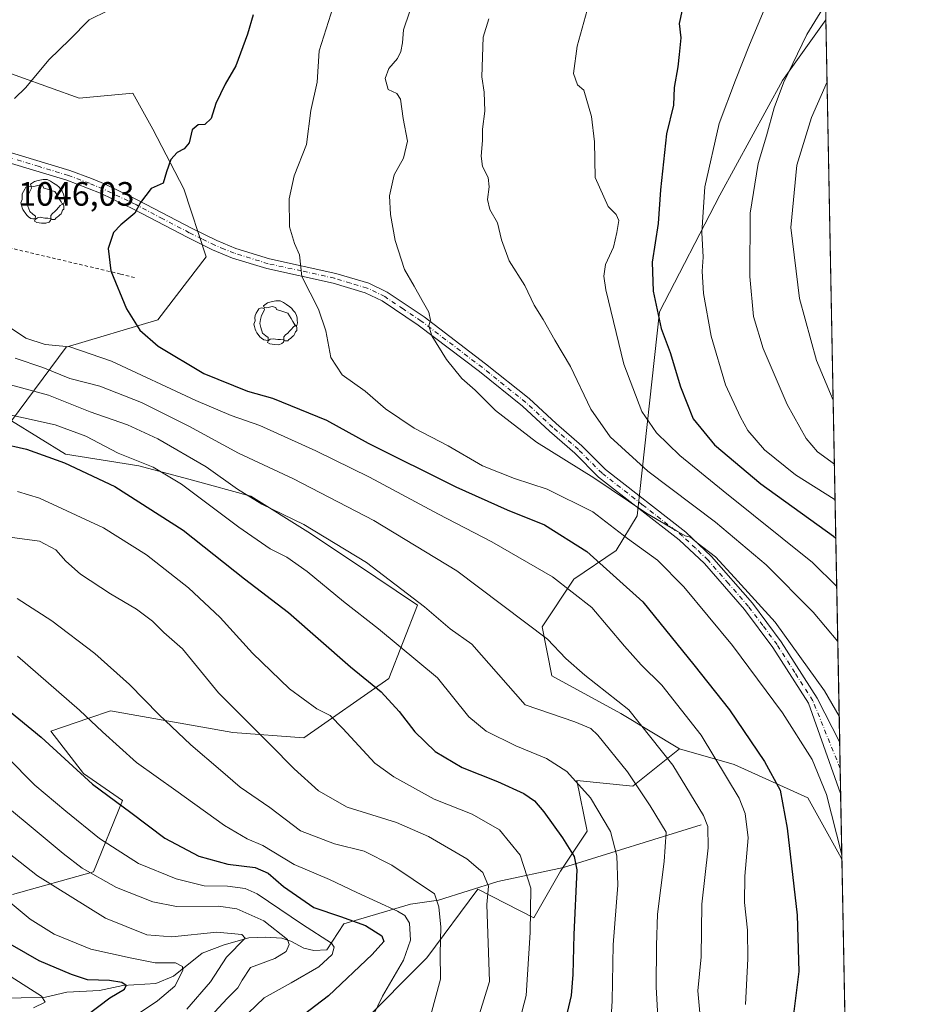
# Model space of a CAD drawing. Units: metres. Extents: x 627314 to 630754, y 4762003 to 4764381.
# Drawn here: x 630491 to 630754, y 4763007 to 4763299 of the extents above; entities that cross this region are included whole.
import ezdxf

# ---------------------------------------------------------------- set-up
doc = ezdxf.new("R2010")
doc.units = ezdxf.units.M
doc.header["$MEASUREMENT"] = 0
doc.linetypes.add('DGN Style 2', pattern=[1.6480167562047852, 0.988810053722871, -0.6592067024819142])
doc.linetypes.add('DGN Style 4', pattern=[2.6384748266838614, 1.318413404963828, -0.6592067024819142, 0.001648016756204785, -0.6592067024819142])
for name, color, linetype, lineweight in [('Alambrada', 7, 'DGN Style 2', 0), ('Arbolado forestal CxS', 92, 'Continuous', 0), ('Comarca CxS', 21, 'Continuous', 0), ('Comunidad Autónoma CxS', 142, 'Continuous', 0), ('Corriente natural lineal', 142, 'Continuous', 13), ('Curva de nivel maestra', 30, 'Continuous', 30), ('Curva de nivel normal', 30, 'Continuous', 0), ('Depósito genérico Cxs', 203, 'Continuous', 0), ('Entidad de ámbito territorial CxS', 92, 'Continuous', 0), ('Espacio natural protegido CxS', 121, 'Continuous', 0), ('Matorral CxS', 135, 'Continuous', 0), ('Municipio CxS', 4, 'Continuous', 0), ('Pastizal CxS', 92, 'Continuous', 0), ('Pista no pavimentada Cxs', 111, 'Continuous', 0), ('Pista no pavimentada eje', 91, 'DGN Style 4', 0), ('Provincia CxS', 1, 'Continuous', 0), ('Rótulo de punto de cota en terreno', 7, 'Continuous', 0), ('Yacimiento arqueológico puntual', 7, 'Continuous', 0)]:
    doc.layers.add(name, color=color, linetype=linetype, lineweight=lineweight)
doc.styles.add('Style-Arial', font='txt')

# ---------------------------------------------------------------- blocks, each defined once
blk = doc.blocks.new('*U6')
at = {"layer": 'Pastizal CxS', "color": 92, "linetype": 'Continuous', "lineweight": 0}
blk.add_polyline3d([(630730.0029999996, 4763299.0154, 1085.177899999995), (630734.7605, 4763049.9418, 1054.249899999995), (630734.5339000003, 4763050.564900001, 1054.222599999994), (630724.6391000003, 4763068.374299999, 1052.198699999994), (630702.8721000003, 4763078.269900001, 1046.247700000007), (630686.6029000003, 4763082.860500001, 1041.570800000001), (630669.2849000003, 4763093.387900001, 1038.688299999995), (630648.7808999997, 4763104.500700001, 1038.319099999993), (630646.0093, 4763119.072899999, 1040.808099999995), (630655.3164999997, 4763133.201500001, 1046.1973), (630667.8897000002, 4763141.6633, 1052.613400000002), (630674.0811000001, 4763151.929099999, 1058.911999999997), (630680.7533, 4763212.407299999, 1074.993100000007), (630698.6321, 4763247.008099999, 1081.069699999993), (630717.1561000004, 4763280.9847, 1083.627900000007)], close=True, dxfattribs=at)
blk = doc.blocks.new('*U7')
at = {"layer": 'Matorral CxS', "color": 135, "linetype": 'Continuous', "lineweight": 0}
blk.add_polyline3d([(630592.0522999996, 4763001.0965, 1003.6201), (630611.8419000005, 4763020.884099999, 1007.495500000005), (630626.9055000005, 4763041.2389, 1013.786600000007), (630643.5044999998, 4763032.757099999, 1019.829899999997), (630651.4199000001, 4763046.609099999, 1022.386100000003), (630659.3362999996, 4763058.482100001, 1027.472800000003), (630656.2566000001, 4763073.4801, 1029.832899999994), (630672.7997000003, 4763071.8377, 1034.090400000001), (630686.6029000003, 4763082.860500001, 1041.570800000001), (630702.8721000003, 4763078.269900001, 1046.247700000007), (630724.6391000003, 4763068.374299999, 1052.198699999994), (630734.5339000003, 4763050.564900001, 1054.222599999994), (630734.7605, 4763049.9418, 1054.249899999995), (630737.6653000005, 4762897.862000001, 1060.061799999996)], dxfattribs=at)
blk = doc.blocks.new('5YACIM')
at = {"layer": 'Depósito genérico Cxs', "color": 252, "linetype": 'Continuous', "lineweight": 0, "flags": 128}
for points in [[(0.613, -0.064), (0.621, -0.02), (0.617, 0.059), (0.613, 0.123), (0.5930000000000001, 0.195), (0.554, 0.282), (0.498, 0.346), (0.458, 0.401), (0.394, 0.453), (0.295, 0.517), (0.203, 0.5810000000000001), (0.111, 0.624), (-0.016, 0.628), (-0.156, 0.6), (-0.267, 0.5690000000000001), (-0.3830000000000001, 0.485), (-0.363, 0.429), (-0.283, 0.417), (-0.128, 0.457), (-0.02, 0.433), (0.004, 0.37), (0.155, 0.326), (0.251, 0.294), (0.334, 0.266), (0.39, 0.183), (0.434, 0.103), (0.482, 0.02), (0.518, -0.032), (0.546, -0.08), (0.601, -0.1)], [(-0.355, 0.366), (-0.367, 0.405), (-0.446, 0.421), (-0.522, 0.394), (-0.554, 0.3420000000000001), (-0.598, 0.266), (-0.63, 0.199), (-0.638, 0.127), (-0.63, 0.035), (-0.6690000000000002, -0.064), (-0.65, -0.132), (-0.63, -0.215), (-0.61, -0.263), (-0.5780000000000001, -0.323), (-0.546, -0.366), (-0.498, -0.434), (-0.442, -0.482), (-0.379, -0.526), (-0.319, -0.541), (-0.251, -0.545), (-0.243, -0.462), (-0.315, -0.406), (-0.41, -0.3270000000000001), (-0.466, -0.163), (-0.4940000000000001, -0.04), (-0.474, 0.079), (-0.442, 0.191)], [(0.331, -0.561), (0.366, -0.518), (0.41, -0.486), (0.442, -0.462), (0.478, -0.426), (0.518, -0.394), (0.542, -0.339), (0.562, -0.287), (0.601, -0.251), (0.601, -0.207), (0.601, -0.152), (0.5930000000000001, -0.128), (0.558, -0.104), (0.4940000000000001, -0.148), (0.442, -0.207), (0.3820000000000001, -0.271), (0.331, -0.3270000000000001), (0.263, -0.3780000000000001), (0.219, -0.438), (0.219, -0.51), (0.239, -0.561)], [(-0.1, -0.4940000000000001), (-0.183, -0.51), (-0.251, -0.557), (-0.267, -0.609), (-0.199, -0.645), (-0.06, -0.665), (0.07200000000000001, -0.673), (0.163, -0.637), (0.203, -0.5930000000000001), (0.219, -0.549), (0.203, -0.526), (0.123, -0.518), (0.036, -0.518)]]:
    blk.add_lwpolyline(points, close=True, dxfattribs=at)

msp = doc.modelspace()

# ---------------------------------------------------------------- linework, layer by layer
at = {"layer": 'Alambrada', "color": 7, "linetype": 'DGN Style 2', "lineweight": 0}
msp.add_polyline3d([(630440.6365, 4763244.522399999, 1044.740999999995), (630452.5427999999, 4763241.215100001, 1044.873200000002), (630487.9970000006, 4763231.4255, 1046.733500000002), (630521.0700000003, 4763223.620300001, 1050.487899999993), (630525.7001999998, 4763222.4296, 1052.646399999998)], dxfattribs=at)
at = {"layer": 'Arbolado forestal CxS', "color": 92, "linetype": 'Continuous', "lineweight": 0}
for points in [[(630717.3219999997, 4763962.924000001, 915.0674), (630730.0029999996, 4763299.0154, 1085.177899999995), (630717.1561000004, 4763280.9847, 1083.627900000007), (630698.6321, 4763247.008099999, 1081.069699999993), (630680.7533, 4763212.407299999, 1074.993100000007), (630674.0811000001, 4763151.929099999, 1058.911999999997), (630667.8897000002, 4763141.6633, 1052.613400000002), (630655.3164999997, 4763133.201500001, 1046.1973), (630646.0093, 4763119.072899999, 1040.808099999995), (630648.7808999997, 4763104.500700001, 1038.319099999993), (630669.2849000003, 4763093.387900001, 1038.688299999995), (630686.6029000003, 4763082.860500001, 1041.570800000001), (630672.7997000003, 4763071.8377, 1034.090400000001), (630656.2566000001, 4763073.4801, 1029.832899999994), (630659.3362999996, 4763058.482100001, 1027.472800000003), (630651.4199000001, 4763046.609099999, 1022.386100000003), (630643.5044999998, 4763032.757099999, 1019.829899999997), (630626.9055000005, 4763041.2389, 1013.786600000007), (630611.8419000005, 4763020.884099999, 1007.495500000005), (630592.0522999996, 4763001.0965, 1003.6201)], [(630730.0029999996, 4763299.0154, 1085.177899999995), (630717.1561000004, 4763280.9847, 1083.627900000007), (630698.6321, 4763247.008099999, 1081.069699999993), (630680.7533, 4763212.407299999, 1074.993100000007), (630674.0811000001, 4763151.929099999, 1058.911999999997), (630667.8897000002, 4763141.6633, 1052.613400000002), (630655.3164999997, 4763133.201500001, 1046.1973), (630646.0093, 4763119.072899999, 1040.808099999995), (630648.7808999997, 4763104.500700001, 1038.319099999993), (630669.2849000003, 4763093.387900001, 1038.688299999995), (630686.6029000003, 4763082.860500001, 1041.570800000001)], [(630489.0719, 4763039.679500001, 981.2185000000027), (630513.1073000003, 4763046.4169, 991.0031000000017), (630521.6699000001, 4763067.524700001, 1000.672699999996), (630510.1069, 4763075.6021, 1000.546100000007), (630500.3788999999, 4763088.156500001, 1001.248800000001), (630511.6738999998, 4763091.987500001, 1004.959400000007), (630518.0733000003, 4763094.158100001, 1007.069600000003), (630554.3855, 4763087.746099999, 1013.533299999996), (630575.3756999997, 4763086.1735, 1017.924199999994), (630600.5103000002, 4763103.731699999, 1026.731199999995), (630609.0619000001, 4763125.4747, 1034.780700000003), (630590.4058999997, 4763137.9683, 1034.094800000006), (630576.5538999997, 4763147.203700001, 1034.714099999997), (630559.6369000003, 4763157.733300001, 1035.291700000002), (630542.4089000003, 4763162.5429, 1031.826199999996), (630526.4606999997, 4763166.7371, 1030.156000000003), (630504.8054999998, 4763170.2049, 1026.702399999995), (630488.7675000001, 4763180.1173, 1029.581999999995), (630504.9411000004, 4763201.982100001, 1045.254700000005), (630532.1316999998, 4763210.041300001, 1051.669500000004), (630546.4502999998, 4763228.698100001, 1051.931400000001), (630539.7795000002, 4763248.927300001, 1050.417799999996), (630530.6067000005, 4763266.5747, 1048.709900000002), (630524.7209000001, 4763277.2849, 1047.546300000002), (630508.8627000004, 4763275.761299999, 1046.141499999998), (630464.7785, 4763291.581499999, 1042.778200000001)], [(630489.0719, 4763039.679500001, 981.2185000000027), (630513.1073000003, 4763046.4169, 991.0031000000017), (630521.6699000001, 4763067.524700001, 1000.672699999996), (630510.1069, 4763075.6021, 1000.546100000007), (630500.3788999999, 4763088.156500001, 1001.248800000001), (630511.6738999998, 4763091.987500001, 1004.959400000007), (630518.0733000003, 4763094.158100001, 1007.069600000003), (630554.3855, 4763087.746099999, 1013.533299999996), (630575.3756999997, 4763086.1735, 1017.924199999994), (630600.5103000002, 4763103.731699999, 1026.731199999995), (630609.0619000001, 4763125.4747, 1034.780700000003), (630590.4058999997, 4763137.9683, 1034.094800000006), (630576.5538999997, 4763147.203700001, 1034.714099999997), (630559.6369000003, 4763157.733300001, 1035.291700000002), (630542.4089000003, 4763162.5429, 1031.826199999996), (630526.4606999997, 4763166.7371, 1030.156000000003), (630504.8054999998, 4763170.2049, 1026.702399999995), (630488.7675000001, 4763180.1173, 1029.581999999995), (630504.9411000004, 4763201.982100001, 1045.254700000005), (630532.1316999998, 4763210.041300001, 1051.669500000004), (630546.4502999998, 4763228.698100001, 1051.931400000001), (630539.7795000002, 4763248.927300001, 1050.417799999996), (630530.6067000005, 4763266.5747, 1048.709900000002), (630524.7209000001, 4763277.2849, 1047.546300000002), (630508.8627000004, 4763275.761299999, 1046.141499999998), (630464.7785, 4763291.581499999, 1042.778200000001)], [(630686.6029000003, 4763082.860500001, 1041.570800000001), (630672.7997000003, 4763071.8377, 1034.090400000001), (630656.2566000001, 4763073.4801, 1029.832899999994), (630659.3362999996, 4763058.482100001, 1027.472800000003), (630651.4199000001, 4763046.609099999, 1022.386100000003), (630643.5044999998, 4763032.757099999, 1019.829899999997), (630626.9055000005, 4763041.2389, 1013.786600000007), (630611.8419000005, 4763020.884099999, 1007.495500000005), (630592.0522999996, 4763001.0965, 1003.6201)]]:
    msp.add_polyline3d(points, dxfattribs=at)
at = {"layer": 'Comarca CxS', "color": 21, "linetype": 'Continuous', "lineweight": 0, "flags": 128}
msp.add_lwpolyline([(628436.960157561, 4762023.664557901), (627357.2000009735, 4762003.339982349), (627326.2514999999, 4763666.521099999), (627322.5616999994, 4763864.813200002), (627314.1500009741, 4764316.859982328), (628511.6304207522, 4764339.418616057), (630709.3400009992, 4764380.819982329), (630739.3014760902, 4762812.198785251), (630753.5300009989, 4762067.26998235), (629623.0356368244, 4762045.990393883), (629621.1852069383, 4762045.955562759)], close=True, dxfattribs=at)
at = {"layer": 'Comunidad Autónoma CxS', "color": 142, "linetype": 'Continuous', "lineweight": 0, "flags": 128}
msp.add_lwpolyline([(628436.960157561, 4762023.664557901), (627357.2000009735, 4762003.339982349), (627326.2514999999, 4763666.521099999), (627322.5616999994, 4763864.813200002), (627314.1500009741, 4764316.859982328), (628511.6304207522, 4764339.418616057), (630709.3400009992, 4764380.819982329), (630739.3014760902, 4762812.198785251), (630753.5300009989, 4762067.26998235), (629623.0356368244, 4762045.990393883), (629621.1852069383, 4762045.955562759)], close=True, dxfattribs=at)
at = {"layer": 'Corriente natural lineal', "color": 142, "linetype": 'Continuous', "lineweight": 13}
msp.add_polyline3d([(630693.0800999999, 4763060.3201, 1038.684500000003), (630652.3300999999, 4763047.720100001, 1022.755099999995), (630632.8501000004, 4763043.540100001, 1015.839099999997), (630615.2701000003, 4763038.0101, 1009.9473), (630606.9501, 4763036.800100001, 1007.257299999997), (630587.2200999996, 4763031.050100001, 1000.138800000001), (630582.1675000006, 4763023.335200001, 994.0519999999962), (630578.3653999995, 4763023.1381, 992.5734999999986), (630575.3339999998, 4763023.786, 991.4839999999967), (630571.4850000005, 4763025.9155, 990.3813999999984), (630568.8701, 4763026.749500001, 989.4441999999982), (630563.9994000001, 4763027.083799999, 987.8144999999931), (630559.1013000002, 4763026.842499999, 986.2406000000047), (630551.7746000001, 4763024.7609, 983.7932000000001), (630545.2901, 4763022.3038, 981.8070000000008), (630536.7894000001, 4763015.5087, 979.7339999999967), (630531.5387000004, 4763013.308900001, 977.4995000000055), (630521.7659, 4763012.760299999, 974.906099999993), (630514.8874000004, 4763011.271600001, 974.1405999999989), (630505.1179999998, 4763010.713199999, 972.4035000000005), (630498.8881000001, 4763009.260500001, 970.3331000000036), (630484.3656000001, 4763008.8408, 965.6972999999998), (630477.7472999999, 4763007.6643, 963.2522999999929), (630474.4357000003, 4763007.740300001, 962.5757000000013)], dxfattribs=at)
at = {"layer": 'Curva de nivel maestra', "color": 30, "linetype": 'Continuous', "lineweight": 30, "flags": 128}
for points, elevation in [([(630687.4500000002, 4763301.9001), (630686.5300000003, 4763297.9001), (630687.0899999999, 4763293.590100001), (630686.5099999999, 4763288.670100001), (630686.1299999999, 4763285.020099999), (630685.0899999999, 4763278.950099999), (630684.8200000003, 4763273.6601), (630682.8399999999, 4763265.2301), (630681.0599999997, 4763248.5701), (630680.29, 4763238.5601), (630678.5499999998, 4763227.190099999), (630678.8399999999, 4763218.550100001), (630681.2599999999, 4763207.5001), (630683.8600000005, 4763200.3201), (630686.9199999999, 4763190.210100001), (630690.7100000001, 4763180.710100001), (630697.04, 4763172.9801), (630710.7199999997, 4763161.440099999), (630732.29, 4763145.9001), (630732.9382999997, 4763145.340399999)], 1075), ([(630560.3899999997, 4763300.470100001), (630558.7199999997, 4763294.710100001), (630555.2300000006, 4763285.3201), (630552.0599999997, 4763279.9101), (630549.3499999996, 4763274.190099999), (630547.9000000004, 4763269.690099999), (630546.0899999999, 4763267.960100001), (630544.0899999999, 4763267.860099999), (630542.3300000001, 4763266.4001), (630541.3799999999, 4763262.540100001), (630539.9500000002, 4763260.690099999), (630537.8600000005, 4763259.6801), (630535.9400000004, 4763257.5701), (630534.7300000006, 4763253.9001), (630533.7400000002, 4763250.5701), (630530.1299999999, 4763248.970100001), (630527.0199999996, 4763244.840100001), (630525.29, 4763241.640100001), (630521.1699999999, 4763238.2301), (630519, 4763235.9001), (630517.4000000004, 4763231.2301), (630518.1600000003, 4763224.5701), (630522.8200000003, 4763213.350099999), (630526.7599999999, 4763206.950099999), (630532.2100000001, 4763202.2401), (630545.7599999999, 4763194.1801), (630558.6600000003, 4763188.940099999), (630566.0599999997, 4763186.8101), (630582.0899999999, 4763180.2601), (630594.4199999999, 4763173.530099999), (630620.3600000005, 4763160.540100001), (630635.5899999999, 4763153.7501), (630646.6799999997, 4763149.300100001), (630659.1799999997, 4763141.390100001), (630675.7599999999, 4763126.470100001), (630690.8600000005, 4763107.8301), (630701.4800000006, 4763094.4301), (630711.8499999996, 4763079.170100001), (630716.5099999999, 4763070.620100001), (630718.5700000003, 4763059.350099999), (630721.5199999996, 4763033.550100001), (630722.04, 4763016.880100001), (630720.1200000001, 4763001.880100001)], 1050), ([(630485.4000000004, 4763173.530099999), (630493.2400000002, 4763171.7301), (630504.4400000004, 4763167.670100001), (630519.3499999996, 4763160.620100001), (630539.6600000003, 4763147.670100001), (630557.8099999997, 4763133.3201), (630570.79, 4763123.3101), (630589.1699999999, 4763107.170100001), (630598.2599999999, 4763099.8101), (630603.6399999997, 4763093.940099999), (630608.2699999996, 4763087.890100001), (630614.3200000003, 4763082.110099999), (630622.2199999997, 4763077.340100001), (630632.7699999996, 4763073.220100001), (630640.5, 4763069.610099999), (630643.6799999997, 4763067.460100001), (630646.4600000001, 4763064.2401), (630652.0099999999, 4763056.460100001), (630655.4199999999, 4763050.9301), (630656.1900000004, 4763046.970100001), (630655.3700000001, 4763027.880100001), (630655.04, 4763016.020099999), (630654.5999999996, 4763009.7401), (630652.1600000003, 4762999.6501)], 1025), ([(630481.5, 4763099.470100001), (630497.5199999996, 4763086.300100001), (630512.79, 4763072.440099999), (630524.0899999999, 4763064.050100001), (630534.2000000002, 4763056.420100001), (630544.2699999996, 4763051.0601), (630552.8700000001, 4763048.6501), (630560.9299999997, 4763047.6601), (630564.7599999999, 4763046.020099999), (630569.3300000001, 4763042.040100001), (630578.3600000005, 4763035.890100001), (630586.2400000002, 4763033.1601), (630593.6299999999, 4763030.4801), (630598.4600000001, 4763027.5001), (630599.0899999999, 4763025.8201), (630595.6200000001, 4763021.9101), (630582.6699999999, 4763009.630100001), (630569.75, 4762999.7401)], 1000), ([(630511.0099999999, 4763003.870100001), (630517.8700000001, 4763009.040100001), (630522.2599999999, 4763011.690099999), (630522.79, 4763012.7601), (630521.5, 4763013.630100001), (630517.7699999996, 4763014.2301), (630511.2599999999, 4763014.390100001), (630506.5199999996, 4763015.9901), (630497, 4763020.090100001), (630484.9900000002, 4763026.880100001)], 975)]:
    msp.add_lwpolyline(points, dxfattribs=dict(at, elevation=elevation))
at = {"layer": 'Curva de nivel normal', "color": 30, "linetype": 'Continuous', "lineweight": 0, "flags": 128}
for points, elevation in [([(630729.4804999996, 4763326.374600001), (630718.9500000002, 4763316.720000001), (630715.3399999999, 4763311.439999999), (630712.5, 4763303.789999999), (630707.4000000004, 4763291.529999999), (630703.25, 4763281.050000001), (630698.3499999996, 4763268.26), (630694.2000000002, 4763249.430000001), (630693.2800000003, 4763235.9), (630693.6100000005, 4763228.58), (630693.3200000003, 4763224.5), (630693.7300000006, 4763217.859999999), (630696.0700000003, 4763205.189999999), (630700.2699999996, 4763190.82), (630704.7400000002, 4763181.210000001), (630706.8399999999, 4763177.199999999), (630711.8200000003, 4763171.550000001), (630720.9600000001, 4763164.15), (630732.5, 4763156.890000001), (630732.7208000004, 4763156.728599999)], 1080), ([(630660.2400000002, 4763305.449999999), (630656.3799999999, 4763291.180000001), (630655.25, 4763283.050000001), (630656.4600000001, 4763279.67), (630658.3499999996, 4763278.15), (630660.5499999998, 4763270.350000001), (630661.4699999997, 4763262.84), (630661.6299999999, 4763252.25), (630665.4900000002, 4763243.630000001), (630667.9299999997, 4763241.289999999), (630668.7100000001, 4763239.49), (630668.04, 4763235.9), (630667.1399999997, 4763231.57), (630664.7199999997, 4763226.49), (630664.2300000006, 4763222.970000001), (630664.8700000001, 4763218.980000001), (630670.1200000001, 4763196.92), (630675.4600000001, 4763182.91), (630679.7999999998, 4763176.59), (630686.7199999997, 4763169.859999999), (630699.5599999997, 4763159.390000001), (630726.0599999997, 4763138.109999999), (630733.2121000001, 4763131.0034)], 1070), ([(630517.3899999997, 4763301.720000001), (630511.75, 4763298.960000001), (630506.0199999996, 4763293.109999999), (630499.7999999998, 4763287.109999999), (630492.9900000002, 4763278.92), (630489.7000000002, 4763275.65)], 1045), ([(630584.0599999997, 4763302.869999999), (630579.9600000001, 4763289.77), (630579.3200000003, 4763280.470000001), (630577.4299999997, 4763272.08), (630576.1299999999, 4763262.039999999), (630572.5, 4763252.699999999), (630571.0499999998, 4763245.92), (630571.1600000003, 4763237.630000001), (630572.5999999996, 4763232.66), (630574.04, 4763229.310000001), (630574.8200000003, 4763222.9), (630579.7000000002, 4763213.199999999), (630581.9000000004, 4763206.76), (630583.3600000005, 4763198.859999999), (630586.7199999997, 4763193.730000001), (630593.5, 4763188.92), (630599.5599999997, 4763183.689999999), (630608.0599999997, 4763177.930000001), (630618.1100000005, 4763172.680000001), (630628.3200000003, 4763166.789999999), (630637.8200000003, 4763163.02), (630647.4299999997, 4763159.9), (630660.9299999997, 4763153.17), (630671.2199999997, 4763145.25), (630680.0899999999, 4763138.779999999), (630687.9400000004, 4763130.930000001), (630702.3399999999, 4763113.5), (630717.1200000001, 4763093.529999999), (630725.9100000003, 4763079.75), (630730.2100000001, 4763069.34), (630734.6299999999, 4763051.880000001), (630734.7375999996, 4763051.138499999)], 1055), ([(630606.6699999999, 4763301.27), (630604.9400000004, 4763296.029999999), (630604.5700000003, 4763292.140000001), (630604.0999999996, 4763289.539999999), (630603.0700000003, 4763287.550000001), (630600.5099999999, 4763284.529999999), (630599.4400000004, 4763281.609999999), (630600.3799999999, 4763278.34), (630602.9500000002, 4763277.180000001), (630604.0499999998, 4763275.480000001), (630604.8200000003, 4763269.76), (630606.0999999996, 4763262.970000001), (630604.9199999999, 4763257.939999999), (630602.0999999996, 4763253.050000001), (630600.79, 4763246.789999999), (630601.0599999997, 4763241.300000001), (630602.4000000004, 4763233.57), (630605.1399999997, 4763224.939999999), (630608.0800000001, 4763220.050000001), (630610.4500000002, 4763215.76), (630612.4299999997, 4763212.279999999), (630612.8600000005, 4763209.9), (630612.4000000004, 4763208.220000001), (630613.25, 4763205.289999999), (630617.5800000001, 4763198.33), (630622.1600000003, 4763192.699999999), (630626.1399999997, 4763189.15), (630632.0999999996, 4763183.189999999), (630644.3200000003, 4763173.810000001), (630661.2800000003, 4763163.180000001), (630676.7000000002, 4763152.83), (630685.7599999999, 4763147.550000001), (630688.2800000003, 4763146.060000001), (630689.8799999999, 4763145.67), (630691.8499999996, 4763143.970000001), (630697.2999999998, 4763139.75), (630702.9100000003, 4763133.699999999), (630714.9800000006, 4763120.439999999), (630729.5800000001, 4763100.039999999), (630733.9460000005, 4763092.583799999)], 1060), ([(630729.9143000003, 4763303.658100001), (630724.3700000001, 4763294.59), (630717.4199999999, 4763280.33), (630714.6600000003, 4763272.92), (630712.4100000003, 4763264.57), (630709.9600000001, 4763256.380000001), (630707.5599999997, 4763241.689999999), (630707.4400000004, 4763222.91), (630708.5499999998, 4763211.02), (630711.4299999997, 4763201.560000001), (630718.5599999997, 4763184.91), (630724.2100000001, 4763174.91), (630727.5700000003, 4763170.92), (630732.5197999999, 4763167.2489)], 1085), ([(630630.1600000003, 4763299.24), (630628.4900000002, 4763293.880000001), (630628.1100000005, 4763282.119999999), (630628.79, 4763277.52), (630628.9800000006, 4763271.9), (630628.3200000003, 4763266.57), (630628.3300000001, 4763263.230000001), (630627.8700000001, 4763258.550000001), (630628.3300000001, 4763255.51), (630629.9699999997, 4763252.220000001), (630630.2999999998, 4763249.460000001), (630629.75, 4763245.699999999), (630630.4900000002, 4763242.800000001), (630632.7000000002, 4763238.779999999), (630633.9100000003, 4763233.74), (630636.1600000003, 4763227.57), (630640.7999999998, 4763220.230000001), (630643.5899999999, 4763214.390000001), (630646.2400000002, 4763210.180000001), (630649.6900000004, 4763204.039999999), (630654.3200000003, 4763196.220000001), (630660.4100000003, 4763183.560000001), (630666.0899999999, 4763175.33), (630677.2400000002, 4763165.17), (630697.3200000003, 4763150.119999999), (630712.3499999996, 4763137.470000001), (630726.2400000002, 4763123.359999999), (630733.5242, 4763114.6632)], 1065), ([(630730.3542, 4763280.6283), (630725.7000000002, 4763270.060000001), (630721.4299999997, 4763255.890000001), (630719.6600000003, 4763237.4), (630722.1699999999, 4763216.42), (630727.2400000002, 4763197.980000001), (630732.1580999997, 4763186.189099999)], 1090), ([(630485.5199999996, 4763209.680000001), (630493.0300000003, 4763204.619999999), (630498.7000000002, 4763202.689999999), (630506.0800000001, 4763202.050000001), (630518.4199999999, 4763197.75), (630543.3700000001, 4763186.180000001), (630553.8799999999, 4763181.689999999), (630562.3700000001, 4763178.680000001), (630578.8899999997, 4763171.230000001), (630594.8200000003, 4763163.42), (630615.2699999996, 4763152.4), (630631.0999999996, 4763144.230000001), (630649.0599999997, 4763133.850000001), (630660.6500000004, 4763124.779999999), (630670.3499999996, 4763113.32), (630675.29, 4763107.789999999), (630681.4000000004, 4763101.75), (630693.0999999996, 4763086.890000001), (630704.2999999998, 4763068.26), (630706.0899999999, 4763063.76), (630706.9900000002, 4763056.49), (630706.04, 4763045.109999999), (630705.8799999999, 4763037.350000001), (630706.7400000002, 4763029.09), (630706.8499999996, 4763020.609999999), (630706.1699999999, 4763007.109999999)], 1045), ([(630489.8600000005, 4763198.67), (630498.0300000003, 4763195.91), (630506.0999999996, 4763192.689999999), (630514.9199999999, 4763190.359999999), (630527.2599999999, 4763185.57), (630541.2599999999, 4763178.550000001), (630556.0599999997, 4763170.529999999), (630572.3200000003, 4763162.939999999), (630596.0999999996, 4763150.529999999), (630620.6799999997, 4763135.640000001), (630647.5899999999, 4763115.380000001), (630652.9299999997, 4763109.640000001), (630658.5999999996, 4763104.720000001), (630671.5899999999, 4763094.439999999), (630684.7000000002, 4763078.08), (630693.7699999996, 4763063.109999999), (630695, 4763059.91), (630695.1200000001, 4763053.52), (630693.2699999996, 4763036.869999999), (630693.0700000003, 4763021.189999999), (630692.0599999997, 4763011.140000001), (630692.8399999999, 4763002.439999999)], 1040), ([(630680.6399999997, 4762996.310000001), (630679.7599999999, 4763012.210000001), (630679.8300000001, 4763024.609999999), (630680.1100000005, 4763033.850000001), (630682.1399999997, 4763049.460000001), (630682.6699999999, 4763058.180000001), (630677.9500000002, 4763066.029999999), (630671.2300000006, 4763076.100000001), (630662.4199999999, 4763086.92), (630660.3899999997, 4763088.869999999), (630655.5999999996, 4763090.930000001), (630640.9299999997, 4763095.890000001), (630625.0899999999, 4763113.91), (630618.7000000002, 4763118.5), (630611.0700000003, 4763125), (630593.9800000006, 4763138.100000001), (630575.3899999997, 4763149.42), (630562.9400000004, 4763155.430000001), (630555.7199999997, 4763159.850000001), (630546.4500000002, 4763166.5), (630532.1200000001, 4763174.74), (630523.0899999999, 4763178.960000001), (630512.0800000001, 4763182.74), (630499.75, 4763187.74), (630486.3200000003, 4763191.369999999)], 1035), ([(630482.9000000004, 4763183.050000001), (630501.6799999997, 4763178.880000001), (630510.8200000003, 4763175.58), (630520.4199999999, 4763170.539999999), (630530.75, 4763166.33), (630539.1799999997, 4763161.34), (630556.1399999997, 4763148.609999999), (630565.4100000003, 4763142.189999999), (630570.29, 4763139.67), (630576.3300000001, 4763135.439999999), (630587.1500000004, 4763126.57), (630597.5199999996, 4763118.49), (630615, 4763103.890000001), (630624.29, 4763092.350000001), (630629.3600000005, 4763088.119999999), (630638.1600000003, 4763083.82), (630647.25, 4763080.039999999), (630653.2599999999, 4763076.15), (630660.3200000003, 4763068.359999999), (630666.2199999997, 4763058.359999999), (630668.0499999998, 4763051.199999999), (630668.3899999997, 4763042.51), (630666.9800000006, 4763024.83), (630666.75, 4763008.199999999), (630666.04, 4762996.880000001)], 1030), ([(630490.5899999999, 4763159.210000001), (630497.0300000003, 4763157.180000001), (630516.0700000003, 4763148.41), (630528.7400000002, 4763140.390000001), (630541.1600000003, 4763130.630000001), (630550.6299999999, 4763121.789999999), (630560.1399999997, 4763111.27), (630571.1500000004, 4763100.640000001), (630579.2199999997, 4763094.779999999), (630583.1500000004, 4763092.720000001), (630586.9400000004, 4763088.9), (630596.4199999999, 4763078.65), (630602.04, 4763074.630000001), (630613.9699999997, 4763067.939999999), (630625.2000000002, 4763063.52), (630633.29, 4763058.859999999), (630639.4800000006, 4763051.369999999), (630642.6500000004, 4763041.560000001), (630642.4400000004, 4763028.439999999), (630641.25, 4763009.76), (630637.4600000001, 4762995.34)], 1020), ([(630481.5700000003, 4763146.550000001), (630497.0999999996, 4763144.449999999), (630501.9500000002, 4763141.91), (630504.8499999996, 4763138.560000001), (630509.2599999999, 4763134.640000001), (630518.1200000001, 4763128.810000001), (630525.8499999996, 4763124.32), (630530.54, 4763120.680000001), (630533.8700000001, 4763117.34), (630539.4299999997, 4763112.57), (630550.0599999997, 4763099.52), (630565.4199999999, 4763084.189999999), (630572.4600000001, 4763076.91), (630579.6799999997, 4763070.470000001), (630588.2300000006, 4763065.58), (630602.7699999996, 4763061.07), (630612.3399999999, 4763056.930000001), (630623.6299999999, 4763050.289999999), (630628.4100000003, 4763046.199999999), (630630.0599999997, 4763042.180000001), (630629.5899999999, 4763036.77), (630630.3600000005, 4763013.880000001), (630624.4500000002, 4762994.74)], 1015), ([(630490.4100000003, 4763127.449999999), (630500.75, 4763120.84), (630513.4199999999, 4763111.16), (630523.7599999999, 4763101.970000001), (630532.4100000003, 4763093.100000001), (630541.9400000004, 4763084.039999999), (630550.6500000004, 4763076.529999999), (630556.5099999999, 4763071.550000001), (630565.25, 4763065.529999999), (630574.3600000005, 4763058.59), (630584.4800000006, 4763054.720000001), (630593.2800000003, 4763052.550000001), (630601.4699999997, 4763048.390000001), (630614.0899999999, 4763039.880000001), (630615.3799999999, 4763036.07), (630615.9800000006, 4763030.060000001), (630615.7199999997, 4763022.230000001), (630615.8200000003, 4763014.58), (630613.0199999996, 4763004.02)], 1010), ([(630490.5199999996, 4763110.33), (630508.9199999999, 4763094.32), (630515.7599999999, 4763087.91), (630525.7599999999, 4763078.82), (630537.4199999999, 4763070.58), (630551.8899999997, 4763060.180000001), (630558.6100000005, 4763056.199999999), (630563.25, 4763054.210000001), (630572.54, 4763048.59), (630582.9699999997, 4763044.140000001), (630591.0800000001, 4763040.279999999), (630603.1500000004, 4763034.730000001), (630605.3099999997, 4763033.439999999), (630606.6699999999, 4763031.210000001), (630606.9800000006, 4763026.210000001), (630604.8499999996, 4763020.210000001), (630598.6900000004, 4763009.52), (630595.9500000002, 4763003.789999999)], 1005), ([(630487.3899999997, 4763080.52), (630495.6500000004, 4763072.119999999), (630504.9000000004, 4763064.359999999), (630514.8200000003, 4763056.279999999), (630526.4199999999, 4763048.869999999), (630537.5199999996, 4763044.300000001), (630545.8300000001, 4763042.279999999), (630552.7100000001, 4763042.16), (630558, 4763041.439999999), (630561.5099999999, 4763039.91), (630574.9600000001, 4763030.859999999), (630583.54, 4763025.289999999), (630584.3499999996, 4763024.09), (630583.7599999999, 4763021.930000001), (630579.8200000003, 4763018.289999999), (630571.6100000005, 4763013.480000001), (630563.6299999999, 4763009.039999999), (630554.2100000001, 4763000.100000001)], 995), ([(630479.2400000002, 4763072.460000001), (630504.0599999997, 4763051.82), (630509.7000000002, 4763047.470000001), (630519.8499999996, 4763041.77), (630530.6200000001, 4763037.57), (630537.6299999999, 4763036.130000001), (630550.0899999999, 4763036.26), (630555.5099999999, 4763035.439999999), (630563.5, 4763031.930000001), (630570.54, 4763026.32), (630571.0199999996, 4763024.880000001), (630570.1200000001, 4763022.76), (630566.7599999999, 4763020.730000001), (630559.5999999996, 4763018.039999999), (630557.1200000001, 4763014.33), (630555.8200000003, 4763012.029999999), (630552.6200000001, 4763008.83), (630546.5199999996, 4763002.210000001)], 990), ([(630484.25, 4763054.800000001), (630496.4500000002, 4763045.24), (630516.6200000001, 4763032.730000001), (630528.8899999997, 4763027.74), (630536.3099999997, 4763027.17), (630549.6200000001, 4763028.539999999), (630557.0499999998, 4763027.859999999), (630558.0300000003, 4763026.720000001), (630552.5, 4763021.109999999), (630547.7599999999, 4763013.82), (630540.7599999999, 4763005.680000001)], 985), ([(630518.8799999999, 4762999.430000001), (630532.0199999996, 4763008.15), (630537.1200000001, 4763012.550000001), (630539.4900000002, 4763017.220000001), (630539.3799999999, 4763018.350000001), (630537.3799999999, 4763019.439999999), (630531.3600000005, 4763019.49), (630523.9600000001, 4763020.939999999), (630512.3200000003, 4763023.5), (630501.4500000002, 4763027.99), (630494.3099999997, 4763032.359999999), (630485.3099999997, 4763039.850000001)], 980), ([(630495.2800000003, 4763006.07), (630498.7000000002, 4763007.75), (630497.6299999999, 4763009.57), (630485.4000000004, 4763017.369999999)], 970)]:
    msp.add_lwpolyline(points, dxfattribs=dict(at, elevation=elevation))
at = {"layer": 'Entidad de ámbito territorial CxS', "color": 92, "linetype": 'Continuous', "lineweight": 0, "flags": 128}
msp.add_lwpolyline([(630709.3400009992, 4764380.819982329), (630739.3014760902, 4762812.198785251)], dxfattribs=at)
at = {"layer": 'Espacio natural protegido CxS', "color": 121, "linetype": 'Continuous', "lineweight": 0, "flags": 128}
msp.add_lwpolyline([(630709.3400009992, 4764380.819982329), (630739.3014760902, 4762812.198785251)], dxfattribs=at)
at = {"layer": 'Matorral CxS', "color": 135, "linetype": 'Continuous', "lineweight": 0, "extrusion": (-0.0007291496460665535, 0.03817435259125038, 0.9992708277264141), "elevation": 182419.9290270134, "flags": 128}
msp.add_lwpolyline([(-721579.8340530156, -4746632.249211648), (-721579.8340530156, -4746480.030779134)], dxfattribs=at)
at = {"layer": 'Matorral CxS', "color": 135, "linetype": 'Continuous', "lineweight": 0}
for points in [[(630686.6029000003, 4763082.860500001, 1041.570800000001), (630672.7997000003, 4763071.8377, 1034.090400000001), (630656.2566000001, 4763073.4801, 1029.832899999994), (630659.3362999996, 4763058.482100001, 1027.472800000003), (630651.4199000001, 4763046.609099999, 1022.386100000003), (630643.5044999998, 4763032.757099999, 1019.829899999997), (630626.9055000005, 4763041.2389, 1013.786600000007), (630611.8419000005, 4763020.884099999, 1007.495500000005), (630592.0522999996, 4763001.0965, 1003.6201)], [(630686.6029000003, 4763082.860500001, 1041.570800000001), (630702.8721000003, 4763078.269900001, 1046.247700000007), (630724.6391000003, 4763068.374299999, 1052.198699999994), (630734.5339000003, 4763050.564900001, 1054.222599999994), (630734.7605, 4763049.9418, 1054.249899999995)]]:
    msp.add_polyline3d(points, dxfattribs=at)
at = {"layer": 'Municipio CxS', "color": 4, "linetype": 'Continuous', "lineweight": 0, "flags": 128}
msp.add_lwpolyline([(628436.960157561, 4762023.664557901), (627357.2000009735, 4762003.339982349), (627326.2514999999, 4763666.521099999), (627322.5616999994, 4763864.813200002), (627314.1500009741, 4764316.859982328), (628511.6304207522, 4764339.418616057), (630709.3400009992, 4764380.819982329), (630739.3014760902, 4762812.198785251), (630753.5300009989, 4762067.26998235), (629623.0356368244, 4762045.990393883), (629621.1852069383, 4762045.955562759)], close=True, dxfattribs=at)
at = {"layer": 'Pastizal CxS', "color": 92, "linetype": 'Continuous', "lineweight": 0, "extrusion": (0.002402553779889854, -0.1257849046379957, 0.9920546282844233), "elevation": -596559.1939033433, "flags": 128}
msp.add_lwpolyline([(721579.7513280406, 4712778.248024068), (721579.7513280406, 4712562.257523204)], dxfattribs=at)
at = {"layer": 'Pastizal CxS', "color": 92, "linetype": 'Continuous', "lineweight": 0, "extrusion": (0.003080285149504956, -0.1612134794689236, 0.9869147510706894), "elevation": -764886.4691928378, "flags": 128}
msp.add_lwpolyline([(721610.0332968994, 4688179.912234643), (721610.0332968994, 4688172.125845485)], dxfattribs=at)
at = {"layer": 'Pastizal CxS', "color": 92, "linetype": 'Continuous', "lineweight": 0, "extrusion": (0.001986518695656824, -0.1040087404601159, 0.9945743992539583), "elevation": -493097.668608774, "flags": 128}
msp.add_lwpolyline([(721575.2043453589, 4724501.470647474), (721575.2043453589, 4724493.92554239)], dxfattribs=at)
at = {"layer": 'Pastizal CxS', "color": 92, "linetype": 'Continuous', "lineweight": 0, "extrusion": (0.001659363702721092, -0.0868690600502739, 0.9962183560435354), "elevation": -411664.7899381357, "flags": 128}
msp.add_lwpolyline([(721586.407411737, 4732283.180047896), (721586.407411737, 4732263.449348316)], dxfattribs=at)
at = {"layer": 'Pastizal CxS', "color": 92, "linetype": 'Continuous', "lineweight": 0}
for points in [[(630730.0029999996, 4763299.0154, 1085.177899999995), (630717.1561000004, 4763280.9847, 1083.627900000007), (630698.6321, 4763247.008099999, 1081.069699999993), (630680.7533, 4763212.407299999, 1074.993100000007), (630674.0811000001, 4763151.929099999, 1058.911999999997), (630667.8897000002, 4763141.6633, 1052.613400000002), (630655.3164999997, 4763133.201500001, 1046.1973), (630646.0093, 4763119.072899999, 1040.808099999995), (630648.7808999997, 4763104.500700001, 1038.319099999993), (630669.2849000003, 4763093.387900001, 1038.688299999995), (630686.6029000003, 4763082.860500001, 1041.570800000001)], [(630464.7785, 4763291.581499999, 1042.778200000001), (630508.8627000004, 4763275.761299999, 1046.141499999998), (630524.7209000001, 4763277.2849, 1047.546300000002), (630530.6067000005, 4763266.5747, 1048.709900000002), (630539.7795000002, 4763248.927300001, 1050.417799999996), (630546.4502999998, 4763228.698100001, 1051.931400000001), (630532.1316999998, 4763210.041300001, 1051.669500000004), (630504.9411000004, 4763201.982100001, 1045.254700000005), (630488.7675000001, 4763180.1173, 1029.581999999995), (630504.8054999998, 4763170.2049, 1026.702399999995), (630526.4606999997, 4763166.7371, 1030.156000000003), (630542.4089000003, 4763162.5429, 1031.826199999996), (630559.6369000003, 4763157.733300001, 1035.291700000002), (630576.5538999997, 4763147.203700001, 1034.714099999997), (630590.4058999997, 4763137.9683, 1034.094800000006), (630609.0619000001, 4763125.4747, 1034.780700000003), (630600.5103000002, 4763103.731699999, 1026.731199999995), (630575.3756999997, 4763086.1735, 1017.924199999994), (630554.3855, 4763087.746099999, 1013.533299999996), (630518.0733000003, 4763094.158100001, 1007.069600000003), (630511.6738999998, 4763091.987500001, 1004.959400000007), (630500.3788999999, 4763088.156500001, 1001.248800000001), (630510.1069, 4763075.6021, 1000.546100000007), (630521.6699000001, 4763067.524700001, 1000.672699999996), (630513.1073000003, 4763046.4169, 991.0031000000017), (630489.0719, 4763039.679500001, 981.2185000000027)], [(630489.0719, 4763039.679500001, 981.2185000000027), (630513.1073000003, 4763046.4169, 991.0031000000017), (630521.6699000001, 4763067.524700001, 1000.672699999996), (630510.1069, 4763075.6021, 1000.546100000007), (630500.3788999999, 4763088.156500001, 1001.248800000001), (630511.6738999998, 4763091.987500001, 1004.959400000007), (630518.0733000003, 4763094.158100001, 1007.069600000003), (630554.3855, 4763087.746099999, 1013.533299999996), (630575.3756999997, 4763086.1735, 1017.924199999994), (630600.5103000002, 4763103.731699999, 1026.731199999995), (630609.0619000001, 4763125.4747, 1034.780700000003), (630590.4058999997, 4763137.9683, 1034.094800000006), (630576.5538999997, 4763147.203700001, 1034.714099999997), (630559.6369000003, 4763157.733300001, 1035.291700000002), (630542.4089000003, 4763162.5429, 1031.826199999996), (630526.4606999997, 4763166.7371, 1030.156000000003), (630504.8054999998, 4763170.2049, 1026.702399999995), (630488.7675000001, 4763180.1173, 1029.581999999995), (630504.9411000004, 4763201.982100001, 1045.254700000005), (630532.1316999998, 4763210.041300001, 1051.669500000004), (630546.4502999998, 4763228.698100001, 1051.931400000001), (630539.7795000002, 4763248.927300001, 1050.417799999996), (630530.6067000005, 4763266.5747, 1048.709900000002), (630524.7209000001, 4763277.2849, 1047.546300000002), (630508.8627000004, 4763275.761299999, 1046.141499999998), (630464.7785, 4763291.581499999, 1042.778200000001)], [(630686.6029000003, 4763082.860500001, 1041.570800000001), (630702.8721000003, 4763078.269900001, 1046.247700000007), (630724.6391000003, 4763068.374299999, 1052.198699999994), (630734.5339000003, 4763050.564900001, 1054.222599999994), (630734.7605, 4763049.9418, 1054.249899999995)]]:
    msp.add_polyline3d(points, dxfattribs=at)
at = {"layer": 'Pista no pavimentada Cxs', "color": 111, "linetype": 'Continuous', "lineweight": 0, "extrusion": (0.002430077689025439, -0.1272075725199892, 0.9918731411909475), "elevation": -603317.881722273, "flags": 128}
msp.add_lwpolyline([(721592.8255589192, 4711699.753698932), (721592.8255589192, 4711684.44058071)], dxfattribs=at)
at = {"layer": 'Pista no pavimentada Cxs', "color": 111, "linetype": 'Continuous', "lineweight": 0}
for points in [[(630488.7401000002, 4763259.5601, 1046.348499999993), (630506.1001000004, 4763254.290100001, 1051.0098), (630512.4401000004, 4763251.9101, 1050.042799999996), (630516.5100999996, 4763250.220100001, 1049.272500000006), (630526.4301000005, 4763245.460100001, 1049.953399999999), (630542.1300999997, 4763237.210100001, 1052.763999999996), (630549.5900999998, 4763233.540100001, 1054.107099999994), (630555.2600999996, 4763231.190099999, 1053.453699999998), (630565.2100999998, 4763228.1501, 1064.641399999993), (630584.8101000005, 4763223.8301, 1059.427400000001), (630594.6601, 4763220.870100001, 1060.408800000005), (630600.0900999998, 4763218.2401, 1061.843699999998), (630611.0100999996, 4763210.9001, 1067.815000000002), (630629.2200999996, 4763197.050100001, 1061.497199999998), (630642.0701000001, 4763186.720100001, 1065.245599999995), (630650.1501000002, 4763179.270099999, 1069.262700000007), (630657.7200999996, 4763172.690099999, 1063.880799999999), (630664.6901000004, 4763165.690099999, 1067.227499999994), (630688.5301000001, 4763147.090100001, 1060.950700000001), (630696.1700999998, 4763139.890100001, 1060.786399999997), (630708.2600999996, 4763126.050100001, 1060.289399999994), (630716.8000999996, 4763114.610099999, 1059.493199999997), (630727.4501, 4763097.860099999, 1058.935200000007), (630734.0949999997, 4763084.780099999, 1058.439799999993), (630734.3850999996, 4763069.5941, 1056.491500000004), (630724.8201000001, 4763096.420100001, 1058.121299999999), (630714.3300999999, 4763112.9101, 1058.8217), (630705.9200999998, 4763124.1601, 1059.271200000003), (630694.0100999996, 4763137.800100001, 1059.688399999999), (630686.5800999999, 4763144.8201, 1059.811900000001), (630662.7001, 4763163.440099999, 1071.3845), (630655.6700999998, 4763170.5001, 1062.106100000005), (630648.1501000002, 4763177.040100001, 1063.913799999995), (630640.1101000002, 4763184.450099999, 1067.268299999996), (630627.3701, 4763194.690099999, 1061.227100000004), (630609.2701000003, 4763208.460100001, 1066.439100000003), (630598.5900999998, 4763215.630100001, 1062.839800000002), (630593.5601000005, 4763218.0701, 1064.306599999996), (630584.0601000005, 4763220.9301, 1062.535399999993), (630564.4401000004, 4763225.2401, 1061.245999999999), (630554.2401000002, 4763228.360099999, 1053.047900000005), (630548.3501000004, 4763230.8101, 1052.597599999994), (630540.7701000003, 4763234.530099999, 1052.5916), (630525.0800999999, 4763242.770099999, 1049.954400000003), (630515.2901, 4763247.4801, 1049.338799999998), (630511.3300999999, 4763249.120100001, 1049.675499999998), (630505.1401000004, 4763251.440099999, 1049.024399999995), (630487.7701000003, 4763256.720100001, 1046.344200000007)], [(630488.7401000002, 4763259.5601, 1046.348499999993), (630506.1001000004, 4763254.290100001, 1051.0098), (630512.4401000004, 4763251.9101, 1050.042799999996), (630516.5100999996, 4763250.220100001, 1049.272500000006), (630526.4301000005, 4763245.460100001, 1049.953399999999), (630542.1300999997, 4763237.210100001, 1052.763999999996), (630549.5900999998, 4763233.540100001, 1054.107099999994), (630555.2600999996, 4763231.190099999, 1053.453699999998), (630565.2100999998, 4763228.1501, 1064.641399999993), (630584.8101000005, 4763223.8301, 1059.427400000001), (630594.6601, 4763220.870100001, 1060.408800000005), (630600.0900999998, 4763218.2401, 1061.843699999998), (630611.0100999996, 4763210.9001, 1067.815000000002), (630629.2200999996, 4763197.050100001, 1061.497199999998), (630642.0701000001, 4763186.720100001, 1065.245599999995), (630650.1501000002, 4763179.270099999, 1069.262700000007), (630657.7200999996, 4763172.690099999, 1063.880799999999), (630664.6901000004, 4763165.690099999, 1067.227499999994), (630688.5301000001, 4763147.090100001, 1060.950700000001), (630696.1700999998, 4763139.890100001, 1060.786399999997), (630708.2600999996, 4763126.050100001, 1060.289399999994), (630716.8000999996, 4763114.610099999, 1059.493199999997), (630727.4501, 4763097.860099999, 1058.935200000007), (630734.0949999997, 4763084.780099999, 1058.439799999993)], [(630734.3850999996, 4763069.5942, 1056.491500000004), (630724.8201000001, 4763096.420100001, 1058.121299999999), (630714.3300999999, 4763112.9101, 1058.8217), (630705.9200999998, 4763124.1601, 1059.271200000003), (630694.0100999996, 4763137.800100001, 1059.688399999999), (630686.5800999999, 4763144.8201, 1059.811900000001), (630662.7001, 4763163.440099999, 1071.3845), (630655.6700999998, 4763170.5001, 1062.106100000005), (630648.1501000002, 4763177.040100001, 1063.913799999995), (630640.1101000002, 4763184.450099999, 1067.268299999996), (630627.3701, 4763194.690099999, 1061.227100000004), (630609.2701000003, 4763208.460100001, 1066.439100000003), (630598.5900999998, 4763215.630100001, 1062.839800000002), (630593.5601000005, 4763218.0701, 1064.306599999996), (630584.0601000005, 4763220.9301, 1062.535399999993), (630564.4401000004, 4763225.2401, 1061.245999999999), (630554.2401000002, 4763228.360099999, 1053.047900000005), (630548.3501000004, 4763230.8101, 1052.597599999994), (630540.7701000003, 4763234.530099999, 1052.5916), (630525.0800999999, 4763242.770099999, 1049.954400000003), (630515.2901, 4763247.4801, 1049.338799999998), (630511.3300999999, 4763249.120100001, 1049.675499999998), (630505.1401000004, 4763251.440099999, 1049.024399999995), (630487.7701000003, 4763256.720100001, 1046.344200000007)]]:
    msp.add_polyline3d(points, dxfattribs=at)
at = {"layer": 'Pista no pavimentada eje', "color": 91, "linetype": 'DGN Style 4', "lineweight": 0}
msp.add_polyline3d([(630734.2418000001, 4763077.096999999, 1057.289199999999), (630726.1350999996, 4763097.140100001, 1058.533500000005), (630720.8101000005, 4763105.5153, 1058.9234), (630715.5651000004, 4763113.7601, 1059.144400000005), (630711.2949000001, 4763119.4801, 1059.343500000003), (630707.0900999998, 4763125.1051, 1059.729399999997), (630701.1350999996, 4763131.925100001, 1059.932799999995), (630695.0900999998, 4763138.845100001, 1060.199099999998), (630691.3750999998, 4763142.3551, 1060.111499999999), (630687.5549, 4763145.9551, 1060.318299999999), (630675.6350999996, 4763155.254899999, 1062.639500000005), (630663.6951000001, 4763164.565099999, 1069.026100000003), (630656.6951000001, 4763171.595100001, 1062.787700000001), (630649.1501000002, 4763178.155099999, 1066.129799999995), (630641.0900999998, 4763185.585100001, 1065.952600000004), (630628.2950999998, 4763195.870100001, 1061.368100000007), (630610.1401000004, 4763209.6801, 1066.866699999999), (630604.8000999996, 4763213.265100001, 1066.501699999993), (630599.3400999998, 4763216.9351, 1061.948900000003), (630594.1098999997, 4763219.470100001, 1062.184800000003), (630589.1851000005, 4763220.950099999, 1060.618300000002), (630584.4351000005, 4763222.380100001, 1060.529899999994), (630574.6350999996, 4763224.540100001, 1064.889999999999), (630564.8251, 4763226.6951, 1062.825299999997), (630554.7499000002, 4763229.7751, 1053.228199999998), (630551.8051000005, 4763231.0001, 1052.631699999998), (630548.9703000003, 4763232.175100001, 1052.648799999995), (630545.1801000005, 4763234.0351, 1053.840299999996), (630541.4501, 4763235.870100001, 1052.565900000002), (630533.6051000003, 4763239.989900001, 1050.757700000002), (630525.7550999997, 4763244.114900001, 1049.949600000007), (630520.8601000002, 4763246.470100001, 1049.545499999993), (630515.9001000002, 4763248.850099999, 1049.342499999999), (630511.8853000002, 4763250.515100001, 1049.831900000005), (630505.6201, 4763252.8651, 1049.455400000006), (630496.9401000004, 4763255.4999, 1047.149399999995), (630488.2549000002, 4763258.1403, 1046.3655)], dxfattribs=at)
at = {"layer": 'Provincia CxS', "color": 1, "linetype": 'Continuous', "lineweight": 0, "flags": 128}
msp.add_lwpolyline([(628436.960157561, 4762023.664557901), (627357.2000009735, 4762003.339982349), (627326.2514999999, 4763666.521099999), (627322.5616999994, 4763864.813200002), (627314.1500009741, 4764316.859982328), (628511.6304207522, 4764339.418616057), (630709.3400009992, 4764380.819982329), (630739.3014760902, 4762812.198785251), (630753.5300009989, 4762067.26998235), (629623.0356368244, 4762045.990393883), (629621.1852069383, 4762045.955562759)], close=True, dxfattribs=at)

# ---------------------------------------------------------------- block references
at = {"layer": 'Matorral CxS', "color": 135, "linetype": 'Continuous', "lineweight": 0}
msp.add_blockref('*U7', (0, 0), dxfattribs=at)
at = {"layer": 'Pastizal CxS', "color": 92, "linetype": 'Continuous', "lineweight": 0}
msp.add_blockref('*U6', (0, 0), dxfattribs=at)
at = {"layer": 'Yacimiento arqueológico puntual', "color": 7, "linetype": 'Continuous', "lineweight": 0, "xscale": 10, "yscale": 10, "zscale": 10}
for p in [(630498.2699999996, 4763245.390000001), (630567.2699999996, 4763209.390000001)]:
    msp.add_blockref('5YACIM', p, dxfattribs=at)

# ---------------------------------------------------------------- texts
at = {"layer": 'Rótulo de punto de cota en terreno', "color": 7, "linetype": 'Continuous', "lineweight": 0, "style": 'Style-Arial'}
msp.add_text('1046,03', height=7.000000000000002, dxfattribs=at).set_placement((630490.7278000005, 4763243.877800001))

doc.saveas('drawing.dxf')
